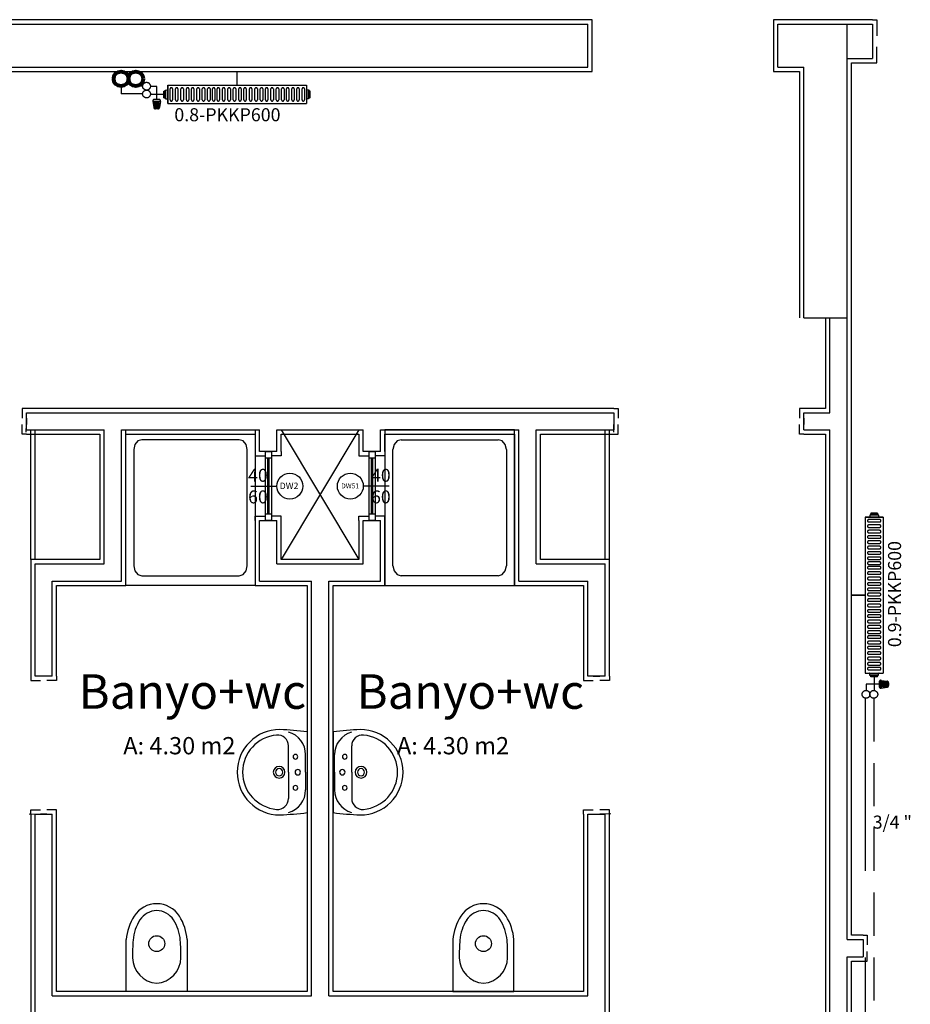
# Model space of a CAD drawing. Extents: x 563 to 930, y 0 to 44.
# Drawn here: x 729 to 734, y 4 to 10 of the extents above; entities that cross this region are included whole.
import ezdxf
from ezdxf.enums import TextEntityAlignment as Align

# ---------------------------------------------------------------- set-up
doc = ezdxf.new("R2010")
doc.units = 0
doc.header["$MEASUREMENT"] = 0
for name, pattern in [('DASHDOTX2', [2, 1, -0.5, 0, -0.5]), ('DASHED2', [0.375, 0.25, -0.125]), ('DASHEDX2', [1.5, 1, -0.5])]:
    doc.linetypes.add(name, pattern=pattern)
for name, color, linetype in [('AAA', 7, 'CONTINUOUS'), ('LINYE', 1, 'CONTINUOUS'), ('Makina', 7, 'CONTINUOUS'), ('mekanik ısıtma dönüş', 5, 'DASHDOTX2'), ('mekanik ısıtma gidiş', 1, 'DASHEDX2')]:
    doc.layers.add(name, color=color, linetype=linetype)
doc.layers.add('Cihaz yazı', color=7, linetype='CONTINUOUS', lineweight=5)
doc.layers.add('D.GAZ', color=50, linetype='CONTINUOUS', lineweight=80)
doc.styles.add('ersin', font='TIMES.TTF', dxfattribs={"height": 5})
doc.styles.get("Standard").update_dxf_attribs({"font": 'comic.TTF'})

msp = doc.modelspace()

# ---------------------------------------------------------------- linework, layer by layer
at = {"layer": 'AAA', "linetype": 'CONTINUOUS'}
for p, q in [((731.8362, 10.1001), (727.2112, 10.1001)), ((731.8362, 9.8001), (731.8362, 10.1001)), ((733.3112, 10.1001), (732.8862, 10.1001)), ((732.8862, 10.1001), (732.8862, 9.8001)), ((733.4593, 10.1001), (733.3112, 10.1001)), ((733.4593, 10.1001), (733.4843, 10.1001)), ((733.4843, 10.1001), (733.4843, 10.0063)), ((727.2112, 10.0751), (731.8112, 10.0751)), ((731.8112, 9.8251), (731.8112, 10.0751)), ((732.9112, 9.8251), (732.9112, 10.0751)), ((732.9112, 10.0751), (733.3112, 10.0751)), ((733.3112, 9.8751), (733.3112, 10.0751)), ((733.3112, 10.0751), (733.4593, 10.0751)), ((733.4593, 10.0751), (733.4593, 9.8751)), ((733.4593, 10.0063), (733.4593, 9.9438)), ((733.4843, 9.8501), (733.4843, 9.9438)), ((733.3112, 8.3751), (733.3112, 9.8751)), ((733.3112, 9.8751), (733.4593, 9.8751)), ((727.4612, 9.8251), (731.8112, 9.8251)), ((732.9112, 9.8251), (733.0612, 9.8251)), ((733.0612, 8.3751), (733.0612, 9.8251)), ((733.3362, 8.3751), (733.3362, 9.8501)), ((733.3362, 9.8501), (733.4593, 9.8501)), ((733.4593, 9.8501), (733.4843, 9.8501)), ((727.4862, 9.8001), (731.8362, 9.8001)), ((732.8862, 9.8001), (733.0362, 9.8001)), ((733.0362, 9.8001), (733.0362, 8.3751)), ((733.0612, 8.3751), (733.3112, 8.3751)), ((733.1862, 8.3751), (733.1862, 7.8501)), ((733.2112, 7.8251), (733.2112, 8.3751)), ((733.3112, 7.7251), (733.3112, 8.3751)), ((733.3362, 7.7251), (733.3362, 8.3751)), ((728.5612, 7.8501), (728.5362, 7.8501)), ((728.5362, 7.8501), (728.5362, 7.7938)), ((729.1112, 7.8501), (728.5612, 7.8501)), ((728.5612, 7.8251), (729.1112, 7.8251)), ((728.5612, 7.7251), (728.5612, 7.8251)), ((730.0112, 7.8501), (729.1112, 7.8501)), ((729.1112, 7.8251), (730.0112, 7.8251)), ((730.6112, 7.8501), (730.0112, 7.8501)), ((730.0112, 7.8251), (730.6112, 7.8251)), ((731.4112, 7.8501), (730.6112, 7.8501)), ((730.6112, 7.8251), (731.4112, 7.8251)), ((731.9612, 7.8501), (731.4112, 7.8501)), ((731.4112, 7.8251), (731.9612, 7.8251)), ((731.9612, 7.8501), (731.9862, 7.8501)), ((731.9612, 7.8251), (731.9612, 7.7251)), ((731.9862, 7.8501), (731.9862, 7.7938)), ((733.0612, 7.8501), (733.0362, 7.8501)), ((733.0362, 7.8501), (733.0362, 7.7938)), ((733.1862, 7.8501), (733.0612, 7.8501)), ((733.0612, 7.8251), (733.2112, 7.8251)), ((733.0612, 7.7251), (733.0612, 7.8251)), ((728.5362, 7.7001), (728.5362, 7.7563)), ((728.5603, 7.7121), (728.5612, 7.7563)), ((728.5612, 7.7938), (728.5612, 7.7563)), ((731.9612, 7.7938), (731.9612, 7.7563)), ((731.9621, 7.7121), (731.9612, 7.7563)), ((731.9862, 7.7001), (731.9862, 7.7563)), ((733.0362, 7.7001), (733.0362, 7.7563)), ((733.0612, 7.7938), (733.0612, 7.7563)), ((728.5612, 7.7001), (728.5362, 7.7001)), ((728.5612, 7.7251), (729.0112, 7.7251)), ((728.5612, 7.7001), (728.9862, 7.7001)), ((728.5862, 6.9751), (728.5862, 7.7251)), ((728.6112, 6.9751), (728.6112, 7.7251)), ((728.9862, 7.7001), (728.9862, 6.9751)), ((729.0112, 6.9501), (729.0112, 7.7251)), ((729.1112, 7.7251), (729.9112, 7.7251)), ((729.1112, 6.8501), (729.1112, 7.7251)), ((729.1362, 6.8251), (729.1362, 7.7251)), ((729.1362, 7.7251), (729.8862, 7.7251)), ((729.1362, 7.7001), (729.8862, 7.7001)), ((729.1362, 6.8251), (729.1362, 7.7001)), ((729.8862, 7.7251), (729.8862, 6.8251)), ((729.8862, 7.7001), (729.8862, 7.6001)), ((729.9112, 7.6001), (729.9112, 7.7251)), ((730.0112, 7.7251), (730.5112, 7.7251)), ((730.0112, 7.6001), (730.0112, 7.7251)), ((730.4862, 7.7251), (730.0362, 6.9751)), ((730.0362, 7.7251), (730.4862, 6.9751)), ((730.0362, 7.7001), (730.4862, 7.7001)), ((730.0362, 7.6001), (730.0362, 7.7001)), ((730.4862, 7.7001), (730.4862, 7.6001)), ((730.5112, 7.6001), (730.5112, 7.7251)), ((730.6112, 7.7251), (731.4112, 7.7251)), ((730.6112, 7.6001), (730.6112, 7.7251)), ((730.6362, 7.7251), (730.6362, 6.8251)), ((731.3862, 7.7251), (730.6362, 7.7251)), ((730.6362, 7.7001), (731.3862, 7.7001)), ((730.6362, 7.6001), (730.6362, 7.7001)), ((731.3862, 6.8251), (731.3862, 7.7251)), ((731.3862, 7.7001), (731.3862, 6.8251)), ((731.4112, 6.8501), (731.4112, 7.7251)), ((731.5112, 7.7251), (731.9612, 7.7251)), ((731.5112, 6.9501), (731.5112, 7.7251)), ((731.5362, 7.7001), (731.9612, 7.7001)), ((731.5362, 6.9751), (731.5362, 7.7001)), ((731.9112, 6.9751), (731.9112, 7.7251)), ((731.9362, 6.9751), (731.9362, 7.7251)), ((731.9612, 7.7001), (731.9862, 7.7001)), ((733.0612, 7.7001), (733.0362, 7.7001)), ((733.0612, 7.7251), (733.2112, 7.7251)), ((733.0612, 7.7001), (733.1862, 7.7001)), ((733.1862, 7.7001), (733.1862, 4.6751)), ((733.2112, 4.6751), (733.2112, 7.7251)), ((733.3112, 4.7751), (733.3112, 7.7251)), ((733.3362, 4.8001), (733.3362, 7.7251)), ((729.1894, 7.6407), (729.1831, 7.6126)), ((729.2065, 7.6613), (729.1894, 7.6407)), ((729.2299, 7.6688), (729.2065, 7.6613)), ((729.7924, 7.6688), (729.2299, 7.6688)), ((729.8159, 7.6613), (729.7924, 7.6688)), ((729.833, 7.6407), (729.8159, 7.6613)), ((729.8393, 7.6126), (729.833, 7.6407)), ((730.6894, 7.6407), (730.6831, 7.6126)), ((730.7065, 7.6613), (730.6894, 7.6407)), ((730.7299, 7.6688), (730.7065, 7.6613)), ((730.7299, 7.6688), (731.2924, 7.6688)), ((731.3159, 7.6613), (731.2924, 7.6688)), ((731.333, 7.6407), (731.3159, 7.6613)), ((731.3393, 7.6126), (731.333, 7.6407)), ((729.1831, 7.6126), (729.1831, 6.9376)), ((729.8393, 6.9376), (729.8393, 7.6126)), ((729.8862, 7.6001), (729.8862, 7.5751)), ((730.0112, 7.6001), (729.9112, 7.6001)), ((729.9424, 7.6001), (729.9424, 7.255)), ((729.9424, 7.6001), (729.9799, 7.6001)), ((729.9799, 7.6001), (729.9799, 7.2001)), ((730.0362, 7.6001), (730.0362, 7.5751)), ((730.4862, 7.6001), (730.4862, 7.5751)), ((730.6112, 7.6001), (730.5112, 7.6001)), ((730.5424, 7.6001), (730.5424, 7.255)), ((730.5424, 7.6001), (730.5799, 7.6001)), ((730.5799, 7.6001), (730.5799, 7.2001)), ((730.6362, 7.6001), (730.6362, 7.5751)), ((730.6831, 6.9376), (730.6831, 7.6126)), ((731.3393, 7.6126), (731.3393, 6.9376)), ((729.8862, 7.5751), (729.9424, 7.5751)), ((729.9799, 7.5609), (729.9424, 7.5609)), ((729.9574, 7.5609), (729.9574, 7.2393)), ((729.9649, 7.5609), (729.9649, 7.2393)), ((730.0362, 7.5751), (729.9799, 7.5751)), ((730.4862, 7.5751), (730.5424, 7.5751)), ((730.5799, 7.5609), (730.5424, 7.5609)), ((730.5574, 7.5609), (730.5574, 7.2393)), ((730.5649, 7.5609), (730.5649, 7.2393)), ((730.6362, 7.5751), (730.5799, 7.5751)), ((729.8612, 7.4001), (730.0112, 7.4001)), ((730.6612, 7.4001), (730.5112, 7.4001)), ((729.9424, 7.255), (729.9424, 7.2001)), ((729.9424, 7.2393), (729.9799, 7.2393)), ((730.5424, 7.255), (730.5424, 7.2001)), ((730.5424, 7.2393), (730.5799, 7.2393)), ((729.8862, 7.2001), (729.8862, 7.2251)), ((729.8862, 7.2251), (729.9424, 7.2251)), ((729.8862, 7.2001), (729.8862, 6.8251)), ((729.9112, 6.8501), (729.9112, 7.2001)), ((729.9112, 7.2001), (730.0112, 7.2001)), ((729.9799, 7.2001), (729.9424, 7.2001)), ((730.0362, 7.2251), (729.9799, 7.2251)), ((730.0112, 6.9501), (730.0112, 7.2001)), ((730.0362, 7.2001), (730.0362, 7.2251)), ((730.0362, 6.9751), (730.0362, 7.2001)), ((730.4862, 7.2001), (730.4862, 7.2251)), ((730.4862, 7.2251), (730.5424, 7.2251)), ((730.4862, 7.2001), (730.4862, 6.9751)), ((730.5112, 6.9501), (730.5112, 7.2001)), ((730.5112, 7.2001), (730.6112, 7.2001)), ((730.5799, 7.2001), (730.5424, 7.2001)), ((730.6362, 7.2251), (730.5799, 7.2251)), ((730.6112, 6.8501), (730.6112, 7.2001)), ((730.6362, 7.2001), (730.6362, 7.2251)), ((730.6362, 6.8251), (730.6362, 7.2001)), ((728.9862, 6.9751), (728.5862, 6.9751)), ((728.5862, 6.9751), (728.5862, 6.3001)), ((730.3112, 6.9751), (730.0362, 6.9751)), ((730.4862, 6.9751), (730.3112, 6.9751)), ((731.9362, 6.9751), (731.5362, 6.9751)), ((731.9362, 6.3001), (731.9362, 6.9751)), ((728.6112, 6.9501), (729.0112, 6.9501)), ((728.6112, 6.3001), (728.6112, 6.9501)), ((729.1831, 6.9376), (729.1894, 6.9095)), ((729.1894, 6.9095), (729.2065, 6.8889)), ((729.8159, 6.8889), (729.833, 6.9095)), ((729.833, 6.9095), (729.8393, 6.9376)), ((730.0112, 6.9501), (730.3112, 6.9501)), ((730.3112, 6.9501), (730.5112, 6.9501)), ((730.6831, 6.9376), (730.6894, 6.9095)), ((730.6894, 6.9095), (730.7065, 6.8889)), ((731.3159, 6.8889), (731.333, 6.9095)), ((731.333, 6.9095), (731.3393, 6.9376)), ((731.5112, 6.9501), (731.9112, 6.9501)), ((731.9112, 6.3001), (731.9112, 6.9501)), ((728.7112, 6.8501), (729.1112, 6.8501)), ((728.7112, 6.3001), (728.7112, 6.8501)), ((729.2065, 6.8889), (729.2299, 6.8813)), ((729.2299, 6.8813), (729.7924, 6.8813)), ((729.7924, 6.8813), (729.8159, 6.8889)), ((729.9112, 6.8501), (730.2112, 6.8501)), ((730.2112, 4.4501), (730.2112, 6.8501)), ((730.3112, 4.4501), (730.3112, 6.8501)), ((730.3112, 6.8501), (730.6112, 6.8501)), ((730.7065, 6.8889), (730.7299, 6.8813)), ((731.2924, 6.8813), (730.7299, 6.8813)), ((731.2924, 6.8813), (731.3159, 6.8889)), ((731.4112, 6.8501), (731.8112, 6.8501)), ((731.8112, 6.3001), (731.8112, 6.8501)), ((728.7362, 6.8251), (729.1362, 6.8251)), ((728.7362, 6.3001), (728.7362, 6.8251)), ((729.8862, 6.8251), (729.1362, 6.8251)), ((729.8862, 6.8251), (730.1862, 6.8251)), ((730.1862, 6.8251), (730.1862, 4.4751)), ((730.3362, 4.4751), (730.3362, 6.8251)), ((730.3362, 6.8251), (730.6362, 6.8251)), ((730.6362, 6.8251), (731.3862, 6.8251)), ((731.3862, 6.8251), (731.7862, 6.8251)), ((731.7862, 6.8251), (731.7862, 6.3001)), ((728.5862, 6.3001), (728.5862, 6.2751)), ((728.5862, 6.2751), (728.6424, 6.2751)), ((728.7112, 6.3001), (728.6112, 6.3001)), ((728.6799, 6.3001), (728.6424, 6.3001)), ((728.7362, 6.2751), (728.6799, 6.2751)), ((728.7362, 6.3001), (728.7362, 6.2751)), ((731.7862, 6.3001), (731.7862, 6.2751)), ((731.7862, 6.2751), (731.8424, 6.2751)), ((731.9112, 6.3001), (731.8112, 6.3001)), ((731.8424, 6.3001), (731.8799, 6.3001)), ((731.9362, 6.2751), (731.8799, 6.2751)), ((731.9362, 6.3001), (731.9362, 6.2751)), ((730.1862, 5.9776), (730.1862, 5.5096)), ((730.3362, 5.9776), (730.3362, 5.5096)), ((730.0782, 5.7436), (730.0782, 5.896)), ((730.4442, 5.7436), (730.4442, 5.896)), ((730.1772, 5.7436), (730.1772, 5.8461)), ((730.3452, 5.7436), (730.3452, 5.8461)), ((730.0782, 5.7436), (730.0782, 5.5912)), ((730.1772, 5.7436), (730.1772, 5.6412)), ((730.3452, 5.7436), (730.3452, 5.6412)), ((730.4442, 5.7436), (730.4442, 5.5912)), ((728.5781, 5.5027), (728.6102, 5.5007)), ((728.5862, 5.5001), (728.5862, 5.5251)), ((728.5862, 5.5251), (728.6424, 5.5251)), ((728.5862, 5.5001), (728.5862, 4.3251)), ((728.6102, 5.5007), (728.6424, 5.5001)), ((728.6112, 4.3501), (728.6112, 5.5001)), ((728.6112, 5.5001), (728.7112, 5.5001)), ((728.6799, 5.5001), (728.6424, 5.5001)), ((728.7362, 5.5251), (728.6799, 5.5251)), ((728.7112, 4.4501), (728.7112, 5.5001)), ((728.7362, 5.5001), (728.7362, 5.5251)), ((728.7362, 4.4751), (728.7362, 5.5001)), ((731.7862, 5.5001), (731.7862, 5.5251)), ((731.7862, 5.5251), (731.8424, 5.5251)), ((731.7862, 5.5001), (731.7862, 4.4751)), ((731.8112, 4.4501), (731.8112, 5.5001)), ((731.8112, 5.5001), (731.9112, 5.5001)), ((731.8424, 5.5001), (731.8799, 5.5001)), ((731.9362, 5.5251), (731.8799, 5.5251)), ((731.9122, 5.5007), (731.8799, 5.5001)), ((731.9112, 4.3501), (731.9112, 5.5001)), ((731.9443, 5.5027), (731.9122, 5.5007)), ((731.9362, 5.5001), (731.9362, 5.5251)), ((731.9362, 4.3251), (731.9362, 5.5001)), ((733.4037, 4.8001), (733.3362, 4.8001)), ((733.4037, 4.8001), (733.4287, 4.8001)), ((733.4287, 4.8001), (733.4287, 4.7438)), ((729.1396, 4.4751), (729.1392, 4.7751)), ((729.4921, 4.7751), (729.4921, 4.4751)), ((731.0303, 4.7751), (731.0303, 4.4751)), ((731.3828, 4.4751), (731.3832, 4.7751)), ((733.3112, 4.7751), (733.4037, 4.7751)), ((733.4037, 4.7751), (733.4037, 4.6751)), ((733.4037, 4.7438), (733.4037, 4.7063)), ((733.1862, 4.6751), (733.1862, 3.3002)), ((733.2112, 3.2751), (733.2112, 4.6751)), ((733.3112, 4.6751), (733.4037, 4.6751)), ((733.3112, 3.2751), (733.3112, 4.6751)), ((733.4287, 4.6501), (733.4287, 4.7063)), ((733.3362, 4.6501), (733.4037, 4.6501)), ((733.3362, 3.3002), (733.3362, 4.6501)), ((733.4037, 4.6501), (733.4287, 4.6501)), ((728.7112, 4.4501), (730.2112, 4.4501)), ((730.1862, 4.4751), (728.7362, 4.4751)), ((729.4921, 4.4751), (729.1396, 4.4751)), ((730.3112, 4.4501), (731.8112, 4.4501)), ((731.7862, 4.4751), (730.3362, 4.4751)), ((731.0303, 4.4751), (731.3828, 4.4751))]:
    msp.add_line(p, q, dxfattribs=at)
for centre, radius in [((730.0862, 7.4001), 0.075), ((730.4362, 7.4001), 0.075), ((729.3157, 4.7513), 0.0461), ((731.2067, 4.7513), 0.0461)]:
    msp.add_circle(centre, radius, dxfattribs=at)
for centre, radius, start, end in [((730.0287, 5.7436), 0.2475, 90, 180), ((729.877, 3.2954), 2.7, 83.4234, 86.7784), ((730.6454, 3.2954), 2.7, 93.2216, 96.5766), ((730.4937, 5.7436), 0.2475, 0, 90), ((730.0287, 5.7436), 0.216, 95.0621, 180), ((730.0152, 5.896), 0.063, 0, 95.0621), ((730.0422, 5.8461), 0.135, 0, 74.2889), ((730.4802, 5.8461), 0.135, 105.7111, 180), ((730.5072, 5.896), 0.063, 84.9379, 180), ((730.4937, 5.7436), 0.216, 0, 84.9379), ((730.1186, 5.8332), 0.0135, 0, 180), ((730.1186, 5.8332), 0.0135, 180, 360), ((730.4038, 5.8332), 0.0135, 0, 180), ((730.4038, 5.8332), 0.0135, 180, 0), ((730.0242, 5.7436), 0.0338, 0, 180), ((730.0242, 5.7436), 0.0207, 0, 180), ((730.1322, 5.7436), 0.0158, 0, 180), ((730.3902, 5.7436), 0.0158, 0, 180), ((730.4982, 5.7436), 0.0338, 0, 180), ((730.4982, 5.7436), 0.0207, 0, 180), ((730.0287, 5.7436), 0.2475, 180, 270), ((730.0287, 5.7436), 0.216, 180, 264.9379), ((730.0242, 5.7436), 0.0338, 180, 360), ((730.0242, 5.7436), 0.0207, 180, 360), ((730.1322, 5.7436), 0.0158, 180, 360), ((730.3902, 5.7436), 0.0158, 180, 0), ((730.4982, 5.7436), 0.0338, 180, 0), ((730.4982, 5.7436), 0.0207, 180, 0), ((730.4937, 5.7436), 0.2475, 270, 0), ((730.4937, 5.7436), 0.216, 275.0621, 0), ((730.1186, 5.6532), 0.0135, 0, 180), ((730.1186, 5.6532), 0.0135, 180, 360), ((730.4038, 5.6532), 0.0135, 0, 180), ((730.4038, 5.6532), 0.0135, 180, 0), ((730.0152, 5.5912), 0.063, 264.9379, 360), ((730.0422, 5.6412), 0.135, 285.7111, 0), ((730.4802, 5.6412), 0.135, 180, 254.2889), ((730.5072, 5.5912), 0.063, 180, 275.0621), ((729.877, 8.1919), 2.7, 273.2216, 276.5766), ((730.6454, 8.1919), 2.7, 263.4234, 266.7784), ((729.3157, 4.8273), 0.155, 90, 147.6261), ((729.3157, 4.8273), 0.155, 32.3739, 90), ((731.2067, 4.8273), 0.155, 90, 147.6261), ((731.2067, 4.8273), 0.155, 32.3739, 90), ((729.4381, 4.7497), 0.3, 147.6261, 175.1425), ((729.3157, 4.8273), 0.115, 90, 147.6261), ((729.3157, 4.8273), 0.115, 32.3739, 90), ((729.1932, 4.7497), 0.3, 4.8575, 32.3739), ((731.3292, 4.7497), 0.3, 147.6261, 175.1425), ((731.2067, 4.8273), 0.115, 90, 147.6261), ((731.2067, 4.8273), 0.115, 32.3739, 90), ((731.0843, 4.7497), 0.3, 4.8575, 32.3739), ((729.4381, 4.7497), 0.26, 147.6261, 175.1425), ((729.1932, 4.7497), 0.26, 4.8575, 32.3739), ((731.3292, 4.7497), 0.26, 147.6261, 175.1425), ((731.0843, 4.7497), 0.26, 4.8575, 32.3739), ((730.177, 4.6869), 1.0015, 175.1425, 180.9805), ((728.4543, 4.6869), 1.0015, 359.0195, 4.8575), ((732.0681, 4.6869), 1.0015, 175.1425, 180.9805), ((730.3454, 4.6869), 1.0015, 359.0195, 4.8575), ((729.3256, 4.6723), 0.15, 180.9805, 266.2064), ((729.3057, 4.6723), 0.15, 273.7936, 359.0195), ((731.2167, 4.6723), 0.15, 180.9805, 266.2064), ((731.1968, 4.6723), 0.15, 273.7936, 359.0195)]:
    msp.add_arc(centre, radius, start, end, dxfattribs=at)
at = {"layer": 'D.GAZ', "color": 1}
for centre in [(729.1093, 9.7577), (729.1944, 9.7577)]:
    msp.add_circle(centre, 0.0425, dxfattribs=at)
at = {"layer": 'LINYE'}
for p, q in [((729.379, 9.7201), (730.183, 9.7201)), ((729.379, 9.6151), (730.183, 9.6151)), ((733.4162, 7.2208), (733.4162, 6.3168)), ((733.5212, 7.2208), (733.5212, 6.3168))]:
    msp.add_line(p, q, dxfattribs=at)
at = {"layer": 'mekanik ısıtma dönüş', "linetype": 'DASHED2'}
for p, q in [((729.1093, 9.7151), (729.1093, 9.6701)), ((729.2341, 9.6701), (729.1093, 9.6701)), ((733.4662, 6.1719), (733.4662, 3.5853))]:
    msp.add_line(p, q, dxfattribs=at)
at = {"layer": 'mekanik ısıtma gidiş'}
for p, q in [((729.781, 9.7201), (729.781, 9.8001)), ((729.2341, 9.7151), (729.1944, 9.7151)), ((729.3153, 9.7139), (729.2791, 9.7139)), ((729.3153, 9.639), (729.3153, 9.7139)), ((729.3639, 9.6872), (729.3639, 9.6913)), ((729.3639, 9.6913), (729.3681, 9.6913)), ((729.3681, 9.6929), (729.3752, 9.6934)), ((729.3681, 9.6913), (729.3681, 9.6929)), ((729.3681, 9.6445), (729.3681, 9.6913)), ((729.379, 9.7201), (729.379, 9.6151)), ((729.379, 9.6151), (729.379, 9.7201)), ((729.3931, 9.6362), (729.3931, 9.6994)), ((729.4073, 9.6994), (729.4073, 9.6362)), ((729.4244, 9.6362), (729.4244, 9.6994)), ((729.4387, 9.6994), (729.4387, 9.6362)), ((729.4558, 9.6362), (729.4558, 9.6994)), ((729.4701, 9.6994), (729.4701, 9.6362)), ((729.4872, 9.6362), (729.4872, 9.6994)), ((729.5014, 9.6994), (729.5014, 9.6362)), ((729.5168, 9.6362), (729.5168, 9.6994)), ((729.5311, 9.6994), (729.5311, 9.6362)), ((729.5482, 9.6362), (729.5482, 9.6994)), ((729.5625, 9.6994), (729.5625, 9.6362)), ((729.5796, 9.6362), (729.5796, 9.6994)), ((729.5938, 9.6994), (729.5938, 9.6362)), ((729.6103, 9.6362), (729.6103, 9.6994)), ((729.6246, 9.6994), (729.6246, 9.6362)), ((729.6386, 9.6362), (729.6386, 9.6994)), ((729.6529, 9.6994), (729.6529, 9.6362)), ((729.6648, 9.6362), (729.6648, 9.6994)), ((729.6791, 9.6994), (729.6791, 9.6362)), ((729.6962, 9.6362), (729.6962, 9.6994)), ((729.7104, 9.6994), (729.7104, 9.6362)), ((729.7275, 9.6362), (729.7275, 9.6994)), ((729.7418, 9.6994), (729.7418, 9.6362)), ((729.7589, 9.6362), (729.7589, 9.6994)), ((729.7732, 9.6994), (729.7732, 9.6362)), ((729.7903, 9.6362), (729.7903, 9.6994)), ((729.8046, 9.6994), (729.8046, 9.6362)), ((729.8199, 9.6362), (729.8199, 9.6994)), ((729.8342, 9.6994), (729.8342, 9.6362)), ((729.8525, 9.6362), (729.8525, 9.6994)), ((729.8668, 9.6994), (729.8668, 9.6362)), ((729.8839, 9.6362), (729.8839, 9.6994)), ((729.8982, 9.6994), (729.8982, 9.6362)), ((729.9153, 9.6362), (729.9153, 9.6994)), ((729.9296, 9.6994), (729.9296, 9.6362)), ((729.9449, 9.6362), (729.9449, 9.6994)), ((729.9592, 9.6994), (729.9592, 9.6362)), ((729.9763, 9.6362), (729.9763, 9.6994)), ((729.9906, 9.6994), (729.9906, 9.6362)), ((730.0077, 9.6362), (730.0077, 9.6994)), ((730.0219, 9.6994), (730.0219, 9.6362)), ((730.0384, 9.6362), (730.0384, 9.6994)), ((730.0527, 9.6994), (730.0527, 9.6362)), ((730.0667, 9.6362), (730.0667, 9.6994)), ((730.081, 9.6994), (730.081, 9.6362)), ((730.0975, 9.6362), (730.0975, 9.6994)), ((730.1118, 9.6994), (730.1118, 9.6362)), ((730.1258, 9.6362), (730.1258, 9.6994)), ((730.1401, 9.6994), (730.1401, 9.6362)), ((730.1565, 9.6362), (730.1565, 9.6994)), ((730.1708, 9.6994), (730.1708, 9.6362)), ((730.183, 9.7201), (730.183, 9.6151)), ((730.1939, 9.6929), (730.1868, 9.6934)), ((730.1939, 9.6913), (730.1939, 9.6929)), ((730.198, 9.6913), (730.1939, 9.6913)), ((730.1939, 9.6445), (730.1939, 9.6913)), ((730.198, 9.6872), (730.198, 9.6913)), ((729.3572, 9.6679), (729.279, 9.6679)), ((729.3281, 9.639), (729.3024, 9.639)), ((729.3572, 9.6775), (729.3572, 9.6872)), ((729.3572, 9.6872), (729.3639, 9.6872)), ((729.3572, 9.6583), (729.3572, 9.6775)), ((729.3572, 9.6775), (729.3639, 9.6775)), ((729.3572, 9.6486), (729.3572, 9.6583)), ((729.3572, 9.6583), (729.3639, 9.6583)), ((729.3572, 9.6486), (729.3639, 9.6486)), ((729.3639, 9.6775), (729.3639, 9.6872)), ((729.3639, 9.6583), (729.3639, 9.6775)), ((729.3639, 9.6486), (729.3639, 9.6583)), ((729.3639, 9.6445), (729.3639, 9.6486)), ((729.3639, 9.6445), (729.3681, 9.6445)), ((729.3681, 9.6429), (729.3681, 9.6445)), ((729.3681, 9.6429), (729.3752, 9.6424)), ((730.1939, 9.6429), (730.1868, 9.6424)), ((730.1939, 9.6429), (730.1939, 9.6445)), ((730.198, 9.6445), (730.1939, 9.6445)), ((730.2047, 9.6872), (730.198, 9.6872)), ((730.198, 9.6775), (730.198, 9.6872)), ((730.2047, 9.6775), (730.198, 9.6775)), ((730.198, 9.6583), (730.198, 9.6775)), ((730.2047, 9.6583), (730.198, 9.6583)), ((730.198, 9.6486), (730.198, 9.6583)), ((730.2047, 9.6486), (730.198, 9.6486)), ((730.198, 9.6445), (730.198, 9.6486)), ((730.2047, 9.6775), (730.2047, 9.6872)), ((730.2047, 9.6583), (730.2047, 9.6775)), ((730.2047, 9.6486), (730.2047, 9.6583)), ((729.2927, 9.6292), (729.3379, 9.6292)), ((729.3377, 9.6273), (729.2929, 9.6273)), ((729.2929, 9.6273), (729.2984, 9.5921)), ((729.3322, 9.5921), (729.2984, 9.5921)), ((729.3002, 9.5921), (729.3002, 9.6273)), ((729.3289, 9.5864), (729.3017, 9.5864)), ((729.3227, 9.5842), (729.3079, 9.5842)), ((729.3081, 9.5921), (729.3081, 9.6273)), ((729.3154, 9.5921), (729.3154, 9.6273)), ((729.323, 9.5921), (729.323, 9.6273)), ((729.3303, 9.5921), (729.3303, 9.6273)), ((729.3377, 9.6273), (729.3322, 9.5921)), ((733.4588, 7.2425), (733.4491, 7.2425)), ((733.4491, 7.2425), (733.4491, 7.2358)), ((733.478, 7.2425), (733.4588, 7.2425)), ((733.4588, 7.2425), (733.4588, 7.2358)), ((733.4877, 7.2425), (733.478, 7.2425)), ((733.478, 7.2425), (733.478, 7.2358)), ((733.4877, 7.2425), (733.4877, 7.2358)), ((733.4162, 7.2208), (733.5212, 7.2208)), ((733.5212, 7.2208), (733.4162, 7.2208)), ((733.5001, 7.2067), (733.4369, 7.2067)), ((733.4369, 7.1924), (733.5001, 7.1924)), ((733.4434, 7.2317), (733.4429, 7.2246)), ((733.445, 7.2317), (733.4434, 7.2317)), ((733.4491, 7.2358), (733.445, 7.2358)), ((733.445, 7.2358), (733.445, 7.2317)), ((733.4918, 7.2317), (733.445, 7.2317)), ((733.4588, 7.2358), (733.4491, 7.2358)), ((733.478, 7.2358), (733.4588, 7.2358)), ((733.4877, 7.2358), (733.478, 7.2358)), ((733.4918, 7.2358), (733.4877, 7.2358)), ((733.4918, 7.2358), (733.4918, 7.2317)), ((733.4934, 7.2317), (733.4918, 7.2317)), ((733.4934, 7.2317), (733.4939, 7.2246)), ((733.5001, 7.1753), (733.4369, 7.1753)), ((733.4369, 7.1611), (733.5001, 7.1611)), ((733.5001, 7.144), (733.4369, 7.144)), ((733.4369, 7.1297), (733.5001, 7.1297)), ((733.5001, 7.1126), (733.4369, 7.1126)), ((733.4369, 7.0983), (733.5001, 7.0983)), ((733.5001, 7.083), (733.4369, 7.083)), ((733.4369, 7.0687), (733.5001, 7.0687)), ((733.5001, 7.0516), (733.4369, 7.0516)), ((733.4369, 7.0373), (733.5001, 7.0373)), ((733.5001, 7.0202), (733.4369, 7.0202)), ((733.4369, 7.0059), (733.5001, 7.0059)), ((733.5001, 6.9895), (733.4369, 6.9895)), ((733.4369, 6.9752), (733.5001, 6.9752)), ((733.5001, 6.9611), (733.4369, 6.9611)), ((733.4369, 6.9469), (733.5001, 6.9469)), ((733.5001, 6.935), (733.4369, 6.935)), ((733.4369, 6.9207), (733.5001, 6.9207)), ((733.5001, 6.9036), (733.4369, 6.9036)), ((733.4369, 6.8893), (733.5001, 6.8893)), ((733.5001, 6.8722), (733.4369, 6.8722)), ((733.4369, 6.858), (733.5001, 6.858)), ((733.5001, 6.8409), (733.4369, 6.8409)), ((733.4369, 6.8266), (733.5001, 6.8266)), ((733.5001, 6.8095), (733.4369, 6.8095)), ((733.4369, 6.7952), (733.5001, 6.7952)), ((733.3362, 6.7688), (733.4162, 6.7688)), ((733.4162, 6.7688), (733.3362, 6.7688)), ((733.5001, 6.7798), (733.4369, 6.7798)), ((733.4369, 6.7656), (733.5001, 6.7656)), ((733.5001, 6.7472), (733.4369, 6.7472)), ((733.4369, 6.733), (733.5001, 6.733)), ((733.5001, 6.7159), (733.4369, 6.7159)), ((733.4369, 6.7016), (733.5001, 6.7016)), ((733.5001, 6.6845), (733.4369, 6.6845)), ((733.4369, 6.6702), (733.5001, 6.6702)), ((733.5001, 6.6548), (733.4369, 6.6548)), ((733.4369, 6.6406), (733.5001, 6.6406)), ((733.5001, 6.6235), (733.4369, 6.6235)), ((733.4369, 6.6092), (733.5001, 6.6092)), ((733.5001, 6.5921), (733.4369, 6.5921)), ((733.4369, 6.5778), (733.5001, 6.5778)), ((733.5001, 6.5613), (733.4369, 6.5613)), ((733.4369, 6.5471), (733.5001, 6.5471)), ((733.5001, 6.533), (733.4369, 6.533)), ((733.4369, 6.5188), (733.5001, 6.5188)), ((733.5001, 6.5017), (733.4369, 6.5017)), ((733.4369, 6.4874), (733.5001, 6.4874)), ((733.5001, 6.472), (733.4369, 6.472)), ((733.4369, 6.4577), (733.5001, 6.4577)), ((733.5001, 6.4407), (733.4369, 6.4407)), ((733.4369, 6.4264), (733.5001, 6.4264)), ((733.5001, 6.4093), (733.4369, 6.4093)), ((733.4369, 6.395), (733.5001, 6.395)), ((733.5001, 6.3785), (733.4369, 6.3785)), ((733.4369, 6.3642), (733.5001, 6.3642)), ((733.5001, 6.3502), (733.4369, 6.3502)), ((733.4369, 6.3359), (733.5001, 6.3359)), ((733.4162, 6.3168), (733.5212, 6.3168)), ((733.4434, 6.3059), (733.4429, 6.313)), ((733.445, 6.3059), (733.4434, 6.3059)), ((733.445, 6.3017), (733.445, 6.3059)), ((733.4918, 6.3059), (733.445, 6.3059)), ((733.4491, 6.3017), (733.445, 6.3017)), ((733.4491, 6.2951), (733.4491, 6.3017)), ((733.4588, 6.3017), (733.4491, 6.3017)), ((733.4588, 6.2951), (733.4491, 6.2951)), ((733.4588, 6.2951), (733.4588, 6.3017)), ((733.478, 6.3017), (733.4588, 6.3017)), ((733.478, 6.2951), (733.4588, 6.2951)), ((733.4684, 6.2951), (733.4684, 6.2168)), ((733.478, 6.2951), (733.478, 6.3017)), ((733.4877, 6.3017), (733.478, 6.3017)), ((733.4877, 6.2951), (733.478, 6.2951)), ((733.4877, 6.2951), (733.4877, 6.3017)), ((733.4918, 6.3017), (733.4877, 6.3017)), ((733.4934, 6.3059), (733.4918, 6.3059)), ((733.4918, 6.3017), (733.4918, 6.3059)), ((733.4934, 6.3059), (733.4939, 6.313)), ((733.5071, 6.2305), (733.5071, 6.2757)), ((733.509, 6.2755), (733.509, 6.2307)), ((733.509, 6.2755), (733.5442, 6.2701)), ((733.5442, 6.2701), (733.5442, 6.2362)), ((733.4224, 6.2531), (733.4224, 6.2169)), ((733.4973, 6.2531), (733.4224, 6.2531)), ((733.4973, 6.266), (733.4973, 6.2403)), ((733.5442, 6.2681), (733.509, 6.2681)), ((733.5442, 6.2608), (733.509, 6.2608)), ((733.5442, 6.2532), (733.509, 6.2532)), ((733.5442, 6.2459), (733.509, 6.2459)), ((733.5442, 6.2381), (733.509, 6.2381)), ((733.509, 6.2307), (733.5442, 6.2362)), ((733.5499, 6.2667), (733.5499, 6.2396)), ((733.5521, 6.2605), (733.5521, 6.2458)), ((733.4162, 6.1719), (733.4162, 3.5353))]:
    msp.add_line(p, q, dxfattribs=at)
for centre in [(729.2566, 9.7151), (729.2566, 9.6701), (733.4212, 6.1944), (733.4662, 6.1944)]:
    msp.add_circle(centre, 0.0225, dxfattribs=at)
for centre, radius, start, end in [((729.3749, 9.6976), 0.00417, 274, 350), ((729.4002, 9.6994), 0.00714, 0, 180), ((729.4316, 9.6994), 0.00714, 0, 180), ((729.4629, 9.6994), 0.00714, 0, 180), ((729.4943, 9.6994), 0.00714, 0, 180), ((729.524, 9.6994), 0.00714, 0, 180), ((729.5553, 9.6994), 0.00714, 0, 180), ((729.5867, 9.6994), 0.00714, 0, 180), ((729.6175, 9.6994), 0.00714, 0, 180), ((729.6458, 9.6994), 0.00714, 0, 180), ((729.6719, 9.6994), 0.00714, 0, 180), ((729.7033, 9.6994), 0.00714, 0, 180), ((729.7347, 9.6994), 0.00714, 0, 180), ((729.766, 9.6994), 0.00714, 0, 180), ((729.7974, 9.6994), 0.00714, 0, 180), ((729.8271, 9.6994), 0.00714, 0, 180), ((729.8597, 9.6994), 0.00714, 0, 180), ((729.891, 9.6994), 0.00714, 0, 180), ((729.9224, 9.6994), 0.00714, 0, 180), ((729.9521, 9.6994), 0.00714, 0, 180), ((729.9834, 9.6994), 0.00714, 0, 180), ((730.0148, 9.6994), 0.00714, 0, 180), ((730.0456, 9.6994), 0.00714, 0, 180), ((730.0739, 9.6994), 0.00714, 0, 180), ((730.1046, 9.6994), 0.00714, 0, 180), ((730.1329, 9.6994), 0.00714, 0, 180), ((730.1637, 9.6994), 0.00714, 0, 180), ((730.1871, 9.6976), 0.00417, 190, 266), ((729.3024, 9.6292), 0.00977, 90, 191.1518), ((729.3281, 9.6292), 0.00977, 348.8482, 90), ((729.3749, 9.6382), 0.00417, 10, 86), ((729.4002, 9.6362), 0.00714, 180, 0), ((729.4316, 9.6362), 0.00714, 180, 0), ((729.4629, 9.6362), 0.00714, 180, 0), ((729.4943, 9.6362), 0.00714, 180, 0), ((729.524, 9.6362), 0.00714, 180, 0), ((729.5553, 9.6362), 0.00714, 180, 0), ((729.5867, 9.6362), 0.00714, 180, 0), ((729.6175, 9.6362), 0.00714, 180, 0), ((729.6458, 9.6362), 0.00714, 180, 0), ((729.6719, 9.6362), 0.00714, 180, 0), ((729.7033, 9.6362), 0.00714, 180, 0), ((729.7347, 9.6362), 0.00714, 180, 0), ((729.766, 9.6362), 0.00714, 180, 0), ((729.7974, 9.6362), 0.00714, 180, 0), ((729.8271, 9.6362), 0.00714, 180, 0), ((729.8597, 9.6362), 0.00714, 180, 0), ((729.891, 9.6362), 0.00714, 180, 0), ((729.9224, 9.6362), 0.00714, 180, 0), ((729.9521, 9.6362), 0.00714, 180, 0), ((729.9834, 9.6362), 0.00714, 180, 0), ((730.0148, 9.6362), 0.00714, 180, 0), ((730.0456, 9.6362), 0.00714, 180, 0), ((730.0739, 9.6362), 0.00714, 180, 0), ((730.1046, 9.6362), 0.00714, 180, 0), ((730.1329, 9.6362), 0.00714, 180, 0), ((730.1637, 9.6362), 0.00714, 180, 0), ((730.1871, 9.6382), 0.00417, 94, 170), ((729.3079, 9.5939), 0.00977, 191.1518, 270), ((729.3227, 9.5939), 0.00977, 270, 348.8482), ((733.4369, 7.1996), 0.00714, 90, 270), ((733.4387, 7.2249), 0.00417, 280, 356), ((733.4981, 7.2249), 0.00417, 184, 260), ((733.5001, 7.1996), 0.00714, 270, 90), ((733.4369, 7.1682), 0.00714, 90, 270), ((733.4369, 7.1368), 0.00714, 90, 270), ((733.5001, 7.1682), 0.00714, 270, 90), ((733.5001, 7.1368), 0.00714, 270, 90), ((733.4369, 7.1055), 0.00714, 90, 270), ((733.4369, 7.0758), 0.00714, 90, 270), ((733.5001, 7.1055), 0.00714, 270, 90), ((733.5001, 7.0758), 0.00714, 270, 90), ((733.4369, 7.0444), 0.00714, 90, 270), ((733.4369, 7.0131), 0.00714, 90, 270), ((733.5001, 7.0444), 0.00714, 270, 90), ((733.5001, 7.0131), 0.00714, 270, 90), ((733.4369, 6.9823), 0.00714, 90, 270), ((733.4369, 6.954), 0.00714, 90, 270), ((733.5001, 6.9823), 0.00714, 270, 90), ((733.5001, 6.954), 0.00714, 270, 90), ((733.4369, 6.9278), 0.00714, 90, 270), ((733.4369, 6.8965), 0.00714, 90, 270), ((733.5001, 6.9278), 0.00714, 270, 90), ((733.5001, 6.8965), 0.00714, 270, 90), ((733.4369, 6.8651), 0.00714, 90, 270), ((733.4369, 6.8337), 0.00714, 90, 270), ((733.5001, 6.8651), 0.00714, 270, 90), ((733.5001, 6.8337), 0.00714, 270, 90), ((733.4369, 6.8024), 0.00714, 90, 270), ((733.5001, 6.8024), 0.00714, 270, 90), ((733.4369, 6.7727), 0.00714, 90, 270), ((733.4369, 6.7401), 0.00714, 90, 270), ((733.5001, 6.7727), 0.00714, 270, 90), ((733.5001, 6.7401), 0.00714, 270, 90), ((733.4369, 6.7087), 0.00714, 90, 270), ((733.4369, 6.6774), 0.00714, 90, 270), ((733.5001, 6.7087), 0.00714, 270, 90), ((733.5001, 6.6774), 0.00714, 270, 90), ((733.4369, 6.6477), 0.00714, 90, 270), ((733.4369, 6.6163), 0.00714, 90, 270), ((733.5001, 6.6477), 0.00714, 270, 90), ((733.5001, 6.6163), 0.00714, 270, 90), ((733.4369, 6.585), 0.00714, 90, 270), ((733.4369, 6.5542), 0.00714, 90, 270), ((733.5001, 6.585), 0.00714, 270, 90), ((733.5001, 6.5542), 0.00714, 270, 90), ((733.4369, 6.5259), 0.00714, 90, 270), ((733.4369, 6.4945), 0.00714, 90, 270), ((733.5001, 6.5259), 0.00714, 270, 90), ((733.5001, 6.4945), 0.00714, 270, 90), ((733.4369, 6.4649), 0.00714, 90, 270), ((733.5001, 6.4649), 0.00714, 270, 90), ((733.4369, 6.4335), 0.00714, 90, 270), ((733.4369, 6.4021), 0.00714, 90, 270), ((733.5001, 6.4335), 0.00714, 270, 90), ((733.5001, 6.4021), 0.00714, 270, 90), ((733.4369, 6.3714), 0.00714, 90, 270), ((733.4369, 6.3431), 0.00714, 90, 270), ((733.5001, 6.3714), 0.00714, 270, 90), ((733.5001, 6.3431), 0.00714, 270, 90), ((733.4387, 6.3127), 0.00417, 4, 80), ((733.4981, 6.3127), 0.00417, 100, 176), ((733.5071, 6.266), 0.00977, 78.8482, 180), ((733.5424, 6.2605), 0.00977, 0, 78.8482), ((733.5071, 6.2403), 0.00977, 180, 281.1518), ((733.5424, 6.2458), 0.00977, 281.1518, 0)]:
    msp.add_arc(centre, radius, start, end, dxfattribs=at)

# ---------------------------------------------------------------- texts
at = {"layer": 'AAA', "linetype": 'CONTINUOUS'}
for s, height, p in [('40', 0.075, (729.8447, 7.4251)), ('40', 0.075, (730.5562, 7.4251)), ('DW2', 0.0375, (730.0271, 7.3827)), ('DW51', 0.02813, (730.3835, 7.387)), ('60', 0.075, (729.8447, 7.3001)), ('60', 0.075, (730.5562, 7.3001)), ('Banyo+wc', 0.2, (728.8639, 6.1107)), ('Banyo+wc', 0.2, (730.4731, 6.1107)), ('A: 4.30 m2', 0.1, (729.1219, 5.8472)), ('A: 4.30 m2', 0.1, (730.7061, 5.8472))]:
    msp.add_text(s, height=height, dxfattribs=at).set_placement(p)
at = {"layer": 'Cihaz yazı', "ltscale": 50, "style": 'ersin'}
msp.add_text('0.8-PKKP600', height=0.075626, dxfattribs=at).set_placement((729.7249, 9.5499), align=Align.MIDDLE_CENTER)
msp.add_text('0.9-PKKP600', height=0.075626, rotation=90, dxfattribs=at).set_placement((733.5864, 6.7748), align=Align.MIDDLE_CENTER)
at = {"layer": 'Makina', "ltscale": 50, "style": 'ersin'}
msp.add_text('3/4 "', height=0.07563, dxfattribs=at).set_placement((733.5734, 5.4548), align=Align.MIDDLE_CENTER)

doc.saveas('drawing.dxf')
